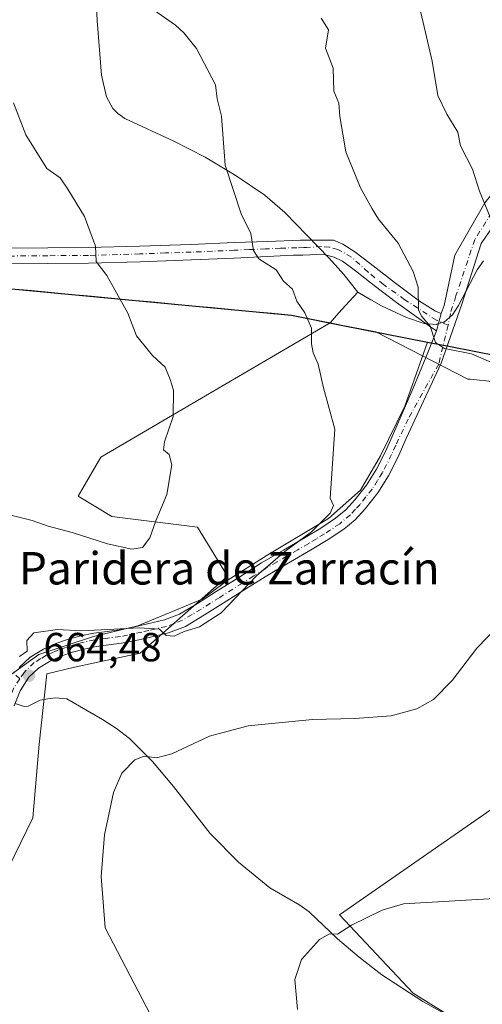
# Model space of a CAD drawing. Units: metres. Extents: x 546104 to 549553, y 4721646 to 4723578.
# Drawn here: x 548537 to 548651, y 4723128 to 4723371 of the extents above; entities that cross this region are included whole.
import ezdxf
from ezdxf.enums import TextEntityAlignment as Align

# ---------------------------------------------------------------- set-up
doc = ezdxf.new("R2010")
doc.units = ezdxf.units.M
doc.header["$MEASUREMENT"] = 0
doc.linetypes.add('DGN Style 4', pattern=[2.6384748266838614, 1.318413404963828, -0.6592067024819142, 0.001648016756204785, -0.6592067024819142])
for name, color, linetype, lineweight in [('Arbolado forestal CxS', 92, 'Continuous', 0), ('Camino Cxs', 7, 'Continuous', 0), ('Camino eje', 30, 'DGN Style 4', 13), ('Comarca', 135, 'Continuous', 13), ('Comarca CxS', 21, 'Continuous', 0), ('Comunidad autónoma', 142, 'Continuous', 30), ('Comunidad Autónoma CxS', 142, 'Continuous', 0), ('Corriente natural lineal', 142, 'Continuous', 13), ('Cultivos herbáceos CxS', 92, 'Continuous', 0), ('Curva de nivel normal', 30, 'Continuous', 0), ('Espacio natural protegido', 121, 'Continuous', 13), ('Espacio natural protegido CxS', 121, 'Continuous', 0), ('Matorral CxS', 135, 'Continuous', 0), ('Municipio', 91, 'Continuous', 13), ('Municipio CxS', 4, 'Continuous', 0), ('Provincia', 7, 'Continuous', 0), ('Provincia CxS', 1, 'Continuous', 0), ('Punto de cota en terreno', 7, 'Continuous', 0), ('Rótulo de punto de cota en terreno', 7, 'Continuous', 0), ('Texto cartográfico', 7, 'Continuous', 0)]:
    doc.layers.add(name, color=color, linetype=linetype, lineweight=lineweight)
doc.styles.add('Style-Arial', font='txt')

# ---------------------------------------------------------------- blocks, each defined once
blk = doc.blocks.new('*U4')
at = {"layer": 'Arbolado forestal CxS', "color": 92, "linetype": 'Continuous', "lineweight": 0}
blk.add_polyline3d([(548534.6146999998, 4723304.968900001, 672.6616000000067), (548539.5528999995, 4723304.501900001, 672.1291000000056), (548544.4912999999, 4723304.034700001, 671.6450000000041), (548549.4294999996, 4723303.567700001, 671.1171000000032), (548554.3677000003, 4723303.1007, 670.5932999999932), (548559.3059, 4723302.633500001, 670.0736000000034), (548564.2440999998, 4723302.1665, 669.5632999999943), (548569.1825000001, 4723301.6995, 669.0746999999974), (548574.1206999999, 4723301.2325, 668.5528000000049), (548579.0588999996, 4723300.7653, 667.9293999999937), (548583.9971000003, 4723300.2983, 667.3616000000038), (548588.9353, 4723299.831300001, 666.8672999999981), (548593.8734999998, 4723299.3641, 666.4002000000038), (548598.8119000001, 4723298.897100001, 665.8791000000056), (548603.7500999998, 4723298.4301, 665.2241000000067), (548607.8333000002, 4723297.623299999, 664.7314999999944), (548611.9167, 4723296.8167, 664.1429999999964), (548613.2233999996, 4723296.5595, 663.9746000000014), (548589.6310999999, 4723282.718900001, 668.3549000000058), (548556.6918000003, 4723263.394900001, 671.5440999999992), (548551.1064999999, 4723253.7959, 671.4103000000032), (548559.4345000006, 4723248.8179, 670.6016999999993), (548580.5575000001, 4723246.170499999, 669.1710000000021), (548587.9039000003, 4723234.072100001, 667.1040000000066), (548566.3985000001, 4723215.0407, 664.1772999999957), (548550.2210999997, 4723211.632900001, 664.1343999999954), (548543.4101999998, 4723209.929300001, 664.318499999994), (548541.4519999997, 4723192.5911, 663.4021000000066), (548539.9386999998, 4723174.4429, 663.25), (548532.3476999998, 4723158.892100001, 664.5396000000037)], dxfattribs=at)
blk = doc.blocks.new('*U8')
at = {"layer": 'Cultivos herbáceos CxS', "color": 92, "linetype": 'Continuous', "lineweight": 0}
for points in [[(548754.7161999998, 4722926.671800001, 652.2891999999993), (548749.2370999996, 4722936.412599999, 653.7072999999946), (548750.3696999997, 4722978.3212, 656.2790999999997), (548763.9617, 4723070.067199999, 641.3258999999962), (548724.3184000002, 4723094.985900001, 645.2563999999984), (548699.3997, 4723109.7106, 648.4140000000043), (548676.7463999996, 4723109.7106, 649.742499999993), (548660.8891000003, 4723114.2413, 650.8570000000036), (548633.7050000001, 4723131.2313, 653.2470999999932), (548615.5823999997, 4723150.486600001, 655.4475999999995), (548652.9604000002, 4723176.537900001, 657.761799999993), (548700.5323000001, 4723209.385199999, 655.4134000000049), (548739.0429999996, 4723239.967300001, 652.657600000006), (548753.2377000004, 4723247.709799999, 650.7507000000041), (548754.2600999996, 4723247.200099999, 650.5182000000059), (548761.1101000002, 4723243.190099999, 649.1603000000032), (548784.1701999997, 4723228.5701, 645.0473999999958), (548795.4901000002, 4723222.0701, 642.7155999999959), (548800.6700999998, 4723218.4801, 641.8249000000069), (548801.5100999996, 4723217.7601, 641.6735999999946), (548808.3400999998, 4723211.860099999, 640.9704999999958), (548816.1401000004, 4723205.8301, 640.5158999999985), (548822.5601000004, 4723201.5801, 640.2936999999947)], [(548651.0800999999, 4723311.8201, 655.8331999999937), (548649.5000999998, 4723309.640100001, 656.3022000000057), (548644.8701, 4723300.800100001, 658.0800000000017), (548643.3801999995, 4723298.5101, 658.5062000000034), (548641.3300999999, 4723296.7501, 658.9550000000017), (548641.1300999997, 4723296.6801, 658.9965999999986), (548640.6300999997, 4723296.520099999, 659.0994999999966), (548639.5702000001, 4723296.1801, 659.3196999999927), (548639.4901000002, 4723296.1601, 659.3358000000007), (548636.4302000003, 4723296.350099999, 659.9088000000047), (548632.1002000002, 4723297.840100001, 660.7143999999971), (548625.8701, 4723300.7301, 661.5881999999983), (548623.4001000002, 4723302.1801, 661.860400000005), (548623.2702000003, 4723302.2601, 661.876099999994), (548620.1101000002, 4723304.120100001, 662.0973999999987), (548616.6300999997, 4723308.5101, 661.9679000000033), (548613.0401, 4723312.470100001, 662.0457000000024), (548602.0301000001, 4723323.800100001, 662.6288000000059), (548597.1201, 4723328.020099999, 663.2338000000018), (548589.8101000004, 4723332.9801, 664.4195000000036), (548582.4101, 4723337.4001, 665.4624999999943), (548574.7301000003, 4723341.3201, 666.4156999999977), (548562.5800999999, 4723346.970100001, 667.1217000000033), (548560.8601000002, 4723348.1801, 667.1641999999993), (548559.6501000002, 4723349.4301, 667.1601999999984), (548558.1101000002, 4723352.270099999, 666.9888000000064), (548556.8501000004, 4723357.6601, 666.6294000000053), (548555.8002000004, 4723371.1501, 665.6573999999965), (548555.2701000003, 4723382.0001, 664.9236999999994)]]:
    blk.add_polyline3d(points, dxfattribs=at)
blk = doc.blocks.new('*U9')
at = {"layer": 'Espacio natural protegido CxS', "color": 121, "linetype": 'Continuous', "lineweight": 0, "flags": 128}
blk.add_lwpolyline([(548519.7969999998, 4723306.369060001), (548603.7499999994, 4723298.43406), (548615.9960000009, 4723296.010059999), (548637.2799999993, 4723291.796059999), (548631.6390000012, 4723275.953100001), (548625.6719999998, 4723263.777100001), (548620.7220000009, 4723255.280099999), (548612.8549999994, 4723248.3091), (548597.5050000005, 4723239.059100001), (548587.8619999993, 4723232.9771), (548587.1410000008, 4723232.4471), (548581.6460000006, 4723228.414100002), (548565.7899999993, 4723221.829100001), (548554.8810000004, 4723219.1731), (548541.4359999996, 4723214.744100001), (548534.3310000001, 4723209.675100001)], dxfattribs=at)
blk = doc.blocks.new('5PATER')
at = {"layer": 'Punto de cota en terreno', "linetype": 'Continuous', "lineweight": 0}
h = blk.add_hatch(color=51, dxfattribs=at)
edge = h.paths.add_edge_path()
edge.add_ellipse((0, 0), major_axis=(-0.1095731443231308, -0.1110710700762829), ratio=0.9994222409660322, start_angle=0, end_angle=360)

msp = doc.modelspace()

# ---------------------------------------------------------------- linework, layer by layer
at = {"layer": 'Arbolado forestal CxS', "color": 92, "linetype": 'Continuous', "lineweight": 0}
for points in [[(548555.2701000003, 4723382.0001, 664.9236999999994), (548555.8002000004, 4723371.1501, 665.6573999999965), (548556.8501000004, 4723357.6601, 666.6294000000053), (548558.1101000002, 4723352.270099999, 666.9888000000064), (548559.6501000002, 4723349.4301, 667.1601999999984), (548560.8601000002, 4723348.1801, 667.1641999999993), (548562.5800999999, 4723346.970100001, 667.1217000000033), (548574.7301000003, 4723341.3201, 666.4156999999977), (548582.4101, 4723337.4001, 665.4624999999943), (548589.8101000004, 4723332.9801, 664.4195000000036), (548597.1201, 4723328.020099999, 663.2338000000018), (548602.0301000001, 4723323.800100001, 662.6288000000059), (548613.0401, 4723312.470100001, 662.0457000000024), (548616.6300999997, 4723308.5101, 661.9679000000033), (548620.1101000002, 4723304.120100001, 662.0973999999987), (548617.0601000004, 4723300.850099999, 663.0017999999982), (548615.3531, 4723299.0233, 663.4239999999991), (548613.2233999996, 4723296.5595, 663.9746000000014), (548611.9167, 4723296.8167, 664.1429999999964), (548607.8333000002, 4723297.623299999, 664.7314999999944), (548603.7500999998, 4723298.4301, 665.2241000000067), (548598.8119000001, 4723298.897100001, 665.8791000000056), (548593.8734999998, 4723299.3641, 666.4002000000038), (548588.9353, 4723299.831300001, 666.8672999999981), (548583.9971000003, 4723300.2983, 667.3616000000038), (548579.0588999996, 4723300.7653, 667.9293999999937), (548574.1206999999, 4723301.2325, 668.5528000000049), (548569.1825000001, 4723301.6995, 669.0746999999974), (548564.2440999998, 4723302.1665, 669.5632999999943), (548559.3059, 4723302.633500001, 670.0736000000034), (548554.3677000003, 4723303.1007, 670.5932999999932), (548549.4294999996, 4723303.567700001, 671.1171000000032), (548544.4912999999, 4723304.034700001, 671.6450000000041), (548539.5528999995, 4723304.501900001, 672.1291000000056), (548534.6146999998, 4723304.968900001, 672.6616000000067)], [(548555.2701000003, 4723382.0001, 664.9236999999994), (548555.8002000004, 4723371.1501, 665.6573999999965), (548556.8501000004, 4723357.6601, 666.6294000000053), (548558.1101000002, 4723352.270099999, 666.9888000000064), (548559.6501000002, 4723349.4301, 667.1601999999984), (548560.8601000002, 4723348.1801, 667.1641999999993), (548562.5800999999, 4723346.970100001, 667.1217000000033), (548574.7301000003, 4723341.3201, 666.4156999999977), (548582.4101, 4723337.4001, 665.4624999999943), (548589.8101000004, 4723332.9801, 664.4195000000036), (548597.1201, 4723328.020099999, 663.2338000000018), (548602.0301000001, 4723323.800100001, 662.6288000000059), (548613.0401, 4723312.470100001, 662.0457000000024), (548616.6300999997, 4723308.5101, 661.9679000000033), (548620.1101000002, 4723304.120100001, 662.0973999999987)], [(548534.6146999998, 4723304.968900001, 672.6616000000067), (548539.5528999995, 4723304.501900001, 672.1291000000056), (548544.4912999999, 4723304.034700001, 671.6450000000041), (548549.4294999996, 4723303.567700001, 671.1171000000032), (548554.3677000003, 4723303.1007, 670.5932999999932), (548559.3059, 4723302.633500001, 670.0736000000034), (548564.2440999998, 4723302.1665, 669.5632999999943), (548569.1825000001, 4723301.6995, 669.0746999999974), (548574.1206999999, 4723301.2325, 668.5528000000049), (548579.0588999996, 4723300.7653, 667.9293999999937), (548583.9971000003, 4723300.2983, 667.3616000000038), (548588.9353, 4723299.831300001, 666.8672999999981), (548593.8734999998, 4723299.3641, 666.4002000000038), (548598.8119000001, 4723298.897100001, 665.8791000000056), (548603.7500999998, 4723298.4301, 665.2241000000067), (548607.8333000002, 4723297.623299999, 664.7314999999944), (548611.9167, 4723296.8167, 664.1429999999964), (548613.2233999996, 4723296.5595, 663.9746000000014)], [(548534.6146999998, 4723304.968900001, 672.6616000000067), (548539.5528999995, 4723304.501900001, 672.1291000000056), (548544.4912999999, 4723304.034700001, 671.6450000000041), (548549.4294999996, 4723303.567700001, 671.1171000000032), (548554.3677000003, 4723303.1007, 670.5932999999932), (548559.3059, 4723302.633500001, 670.0736000000034), (548564.2440999998, 4723302.1665, 669.5632999999943), (548569.1825000001, 4723301.6995, 669.0746999999974), (548574.1206999999, 4723301.2325, 668.5528000000049), (548579.0588999996, 4723300.7653, 667.9293999999937), (548583.9971000003, 4723300.2983, 667.3616000000038), (548588.9353, 4723299.831300001, 666.8672999999981), (548593.8734999998, 4723299.3641, 666.4002000000038), (548598.8119000001, 4723298.897100001, 665.8791000000056), (548603.7500999998, 4723298.4301, 665.2241000000067), (548607.8333000002, 4723297.623299999, 664.7314999999944), (548611.9167, 4723296.8167, 664.1429999999964), (548613.2233999996, 4723296.5595, 663.9746000000014)], [(548620.1101000002, 4723304.120100001, 662.0973999999987), (548617.0601000004, 4723300.850099999, 663.0017999999982), (548615.3531, 4723299.0233, 663.4239999999991), (548613.2233999996, 4723296.5595, 663.9746000000014)], [(548613.2233999996, 4723296.5595, 663.9746000000014), (548589.6310999999, 4723282.718900001, 668.3549000000058), (548556.6918000003, 4723263.394900001, 671.5440999999992), (548551.1064999999, 4723253.7959, 671.4103000000032), (548559.4345000006, 4723248.8179, 670.6016999999993), (548580.5575000001, 4723246.170499999, 669.1710000000021), (548587.9039000003, 4723234.072100001, 667.1040000000066), (548566.3985000001, 4723215.0407, 664.1772999999957), (548550.2210999997, 4723211.632900001, 664.1343999999954), (548543.4101999998, 4723209.929300001, 664.318499999994), (548541.4519999997, 4723192.5911, 663.4021000000066), (548539.9386999998, 4723174.4429, 663.25), (548532.3476999998, 4723158.892100001, 664.5396000000037)]]:
    msp.add_polyline3d(points, dxfattribs=at)
at = {"layer": 'Camino Cxs', "color": 7, "linetype": 'Continuous', "lineweight": 0, "extrusion": (0.0425007404023774, 0.1534824318625172, 0.98723696758925), "elevation": 748912.309456417, "flags": 128}
msp.add_lwpolyline([(731748.8896658085, -4638339.28717455), (731748.8896658086, -4638343.806251514)], dxfattribs=at)
msp.add_lwpolyline([(731748.8896658085, -4638339.28717455), (731748.8896658086, -4638343.806251514)], dxfattribs=at)
at = {"layer": 'Camino Cxs', "color": 7, "linetype": 'Continuous', "lineweight": 0}
for points in [[(548640.6357000005, 4723298.8861, 659.6965000000055), (548641.3546000002, 4723300.7972, 659.2189999999973), (548643.9578999998, 4723313.254899999, 657.0564000000013), (548651.4193000002, 4723326.113700001, 654.5565999999963), (548665.5480000004, 4723343.576199999, 651.0170999999973), (548673.6442999998, 4723346.433700001, 649.8024000000005), (548695.0756000001, 4723352.942500001, 647.6343999999954), (548714.9194, 4723357.863800001, 646.806700000001), (548730.1594000002, 4723359.451300001, 646.5316000000021), (548743.3356999997, 4723359.768800001, 646.225099999996), (548761.0500999996, 4723358.0001, 646.4514999999956), (548768.8101000004, 4723357.470100001, 646.3892999999953), (548776.6201, 4723356.940099999, 647.069399999993), (548785.0000999998, 4723356.110099999, 647.5804999999964), (548793.2901, 4723355.210100001, 648.0237999999954), (548799.0900999998, 4723354.720100001, 648.2562000000034), (548804.9200999998, 4723354.300100001, 647.7526000000071), (548816.5601000004, 4723353.6601, 648.045299999998), (548828.2600999996, 4723353.0001, 651.1923999999999)], [(548661.2616999997, 4723331.828700001, 652.4863999999943), (548650.4666999998, 4723316.112400001, 655.7403999999951), (548645.6775000002, 4723301.1731, 661.9643999999971), (548640.6442999998, 4723286.595699999, 661.8396999999968), (548631.9501, 4723268.0001, 662.3874000000069), (548629.9301000005, 4723263.340100001, 662.8708000000044), (548627.6201, 4723258.780099999, 663.2743000000046), (548624.9801000003, 4723254.590100001, 663.6750999999931), (548621.8901000004, 4723250.6801, 663.8726000000024), (548619.3901000004, 4723247.9801, 663.9521999999997), (548616.6101000002, 4723245.6601, 664.0702000000019), (548612.7600999996, 4723243.100099999, 664.2970000000059), (548608.8201000001, 4723240.6801, 664.4582999999984), (548603.4301000005, 4723237.590100001, 664.6255999999995), (548598.3101000004, 4723234.575099999, 664.9698999999965), (548592.4901000002, 4723230.9301, 665.6581000000006), (548586.9001000002, 4723227.4001, 666.7618999999977), (548582.2801000001, 4723224.5001, 667.819399999993), (548577.6001000004, 4723221.6601, 665.5133999999962), (548573.3800999997, 4723220.050100001, 665.8487000000023), (548568.9101, 4723219.050100001, 666.2479000000021), (548565.3501000004, 4723218.2301, 665.9088000000047), (548561.7801000001, 4723217.5001, 665.047900000005), (548558.6401000004, 4723217.100099999, 665.2823000000062), (548555.5100999996, 4723216.720100001, 667.6515999999974), (548552.5900999998, 4723216.090100001, 670.2516999999935), (548549.7100999998, 4723215.290100001, 671.4089999999997), (548546.8501000004, 4723214.300100001, 671.2850999999937), (548544.0701000001, 4723213.050100001, 668.8438000000025), (548541.3000999996, 4723211.4001, 667.5586999999941), (548538.9501, 4723209.1501, 666.8316999999952), (548536.7600999996, 4723205.770099999, 667.0152999999991), (548535.3300999999, 4723202.090100001, 669.244200000001)], [(548661.2616999997, 4723331.828700001, 652.4863999999943), (548650.4666999998, 4723316.112400001, 655.7403999999951), (548645.6775000002, 4723301.1731, 661.9643999999971), (548640.6442999998, 4723286.595699999, 661.8396999999968), (548631.9501, 4723268.0001, 662.3874000000069), (548629.9301000005, 4723263.340100001, 662.8708000000044), (548627.6201, 4723258.780099999, 663.2743000000046), (548624.9801000003, 4723254.590100001, 663.6750999999931), (548621.8901000004, 4723250.6801, 663.8726000000024), (548619.3901000004, 4723247.9801, 663.9521999999997), (548616.6101000002, 4723245.6601, 664.0702000000019), (548612.7600999996, 4723243.100099999, 664.2970000000059), (548608.8201000001, 4723240.6801, 664.4582999999984), (548603.4301000005, 4723237.590100001, 664.6255999999995), (548598.3101000004, 4723234.575099999, 664.9698999999965), (548592.4901000002, 4723230.9301, 665.6581000000006), (548586.9001000002, 4723227.4001, 666.7618999999977), (548582.2801000001, 4723224.5001, 667.819399999993), (548577.6001000004, 4723221.6601, 665.5133999999962), (548573.3800999997, 4723220.050100001, 665.8487000000023), (548568.9101, 4723219.050100001, 666.2479000000021), (548565.3501000004, 4723218.2301, 665.9088000000047), (548561.7801000001, 4723217.5001, 665.047900000005), (548558.6401000004, 4723217.100099999, 665.2823000000062), (548555.5100999996, 4723216.720100001, 667.6515999999974), (548552.5900999998, 4723216.090100001, 670.2516999999935), (548549.7100999998, 4723215.290100001, 671.4089999999997), (548546.8501000004, 4723214.300100001, 671.2850999999937), (548544.0701000001, 4723213.050100001, 668.8438000000025), (548541.3000999996, 4723211.4001, 667.5586999999941), (548538.9501, 4723209.1501, 666.8316999999952), (548536.7600999996, 4723205.770099999, 667.0152999999991), (548535.3300999999, 4723202.090100001, 669.244200000001)], [(548536.5601000004, 4723211.5101, 670.5112999999983), (548539.2600999996, 4723214.090100001, 672.0754000000015), (548542.5201000003, 4723216.040100001, 674.7085999999981), (548545.6101000002, 4723217.420100001, 677.2238000000071), (548548.7100999998, 4723218.5001, 676.3816999999982), (548551.7901, 4723219.350099999, 673.8009000000021), (548554.9401000004, 4723220.030099999, 670.8338999999978), (548558.2301000003, 4723220.4301, 668.562699999995), (548561.2301000003, 4723220.8101, 669.3081999999995), (548564.6401000004, 4723221.5001, 669.2038999999932), (548568.1700999998, 4723222.3201, 667.7697999999946), (548572.4101, 4723223.270099999, 666.6245000000055), (548576.1201, 4723224.690099999, 667.6377999999969), (548580.5201000003, 4723227.350099999, 669.172200000001), (548585.1101000002, 4723230.2401, 669.4306999999973), (548590.7001, 4723233.770099999, 667.3390999999974), (548596.3400999998, 4723237.3101, 665.9294999999984), (548601.7500999998, 4723240.4901, 665.5623999999953), (548607.1001000004, 4723243.5701, 665.1416999999929), (548610.9600999998, 4723245.9301, 664.9906000000046), (548614.6001000004, 4723248.350099999, 664.6484999999957), (548617.0800999999, 4723250.420100001, 664.4682999999932), (548619.3400999998, 4723252.870100001, 664.3926000000065), (548622.2401000002, 4723256.530099999, 664.1983000000037), (548624.6901000004, 4723260.4301, 664.124800000005), (548626.8901000004, 4723264.770099999, 663.4710999999952), (548628.8400999998, 4723269.2601, 662.9385000000038), (548633.7565000001, 4723280.431299999, 661.8282999999938), (548636.8361000001, 4723287.9945, 660.9746000000014), (548639.4451000001, 4723294.5865, 660.4162000000069), (548640.6357000005, 4723298.8861, 659.6965000000055), (548641.3546000002, 4723300.7972, 659.2189999999973), (548643.9578999998, 4723313.254899999, 657.0564000000013), (548651.4193000002, 4723326.113700001, 654.5565999999963)], [(548516.6901000004, 4723313.780099999, 677.6977999999945), (548518.0701000001, 4723313.9101, 677.2685000000056), (548525.7500999998, 4723314.5101, 678.751900000003), (548533.4901000002, 4723314.9301, 678.8923000000068), (548543.6201, 4723315.030099999, 680.3340000000027), (548553.6201, 4723315.100099999, 678.8552999999956), (548566.2401000002, 4723315.470100001, 679.6609000000026), (548578.8601000002, 4723315.9101, 676.6379000000015), (548589.6401000004, 4723316.370100001, 676.0803000000016), (548597.7701000003, 4723316.6501, 671.5341999999946), (548605.8901000004, 4723316.920100001, 665.2758000000031), (548608.4901000002, 4723316.970100001, 664.2112000000052), (548610.2747, 4723316.970100001, 663.4045000000042), (548614.0850999998, 4723316.905099999, 661.9894000000058), (548616.3601000002, 4723315.9517, 661.5697999999975), (548619.3367, 4723314.033500001, 661.2456999999995), (548623.1070999998, 4723311.189099999, 660.9787000000069), (548629.3246999999, 4723306.294299999, 660.437300000005), (548635.2779000001, 4723301.9287, 659.6627000000008), (548639.2467, 4723299.415100001, 659.4685000000027), (548640.6357000005, 4723298.8861, 659.6965000000055)], [(548533.4901000002, 4723314.9301, 678.8923000000068), (548543.6201, 4723315.030099999, 680.3340000000027), (548553.6201, 4723315.100099999, 678.8552999999956), (548566.2401000002, 4723315.470100001, 679.6609000000026), (548578.8601000002, 4723315.9101, 676.6379000000015), (548589.6401000004, 4723316.370100001, 676.0803000000016), (548597.7701000003, 4723316.6501, 671.5341999999946), (548605.8901000004, 4723316.920100001, 665.2758000000031), (548608.4901000002, 4723316.970100001, 664.2112000000052), (548610.2747, 4723316.970100001, 663.4045000000042), (548614.0850999998, 4723316.905099999, 661.9894000000058), (548616.3601000002, 4723315.9517, 661.5697999999975), (548619.3367, 4723314.033500001, 661.2456999999995), (548623.1070999998, 4723311.189099999, 660.9787000000069), (548629.3246999999, 4723306.294299999, 660.437300000005), (548635.2779000001, 4723301.9287, 659.6627000000008), (548639.2467, 4723299.415100001, 659.4685000000027), (548640.6357000005, 4723298.8861, 659.6965000000055), (548639.4451000001, 4723294.5865, 660.4162000000069), (548638.3207, 4723295.347300001, 659.9544000000024), (548629.5893000001, 4723301.5319, 661.2733000000007), (548624.0992999999, 4723305.7653, 661.6521999999968), (548619.5351, 4723309.4033, 663.3614999999991), (548616.2940999996, 4723311.784499999, 663.0051999999996), (548614.2435, 4723312.776699999, 663.0519999999962), (548611.9945, 4723313.3059, 663.9323000000004), (548609.9441000001, 4723313.438100001, 665.3595999999961), (548606.5065000001, 4723313.266899999, 667.0801999999967), (548604.1901000004, 4723313.2401, 666.7222999999941), (548589.6101000002, 4723312.520099999, 672.907600000006), (548579.0100999996, 4723312.0801, 674.5684000000037), (548566.3601000002, 4723311.630100001, 678.8611999999994), (548553.6901000004, 4723311.2601, 677.7212000000001), (548543.6501000002, 4723311.190099999, 678.5295000000042), (548533.6101000002, 4723311.090100001, 677.8074000000051)], [(548639.4451000001, 4723294.5865, 660.4162000000069), (548638.3207, 4723295.347300001, 659.9544000000024), (548629.5893000001, 4723301.5319, 661.2733000000007), (548624.0992999999, 4723305.7653, 661.6521999999968), (548619.5351, 4723309.4033, 663.3614999999991), (548616.2940999996, 4723311.784499999, 663.0051999999996), (548614.2435, 4723312.776699999, 663.0519999999962), (548611.9945, 4723313.3059, 663.9323000000004), (548609.9441000001, 4723313.438100001, 665.3595999999961), (548606.5065000001, 4723313.266899999, 667.0801999999967), (548604.1901000004, 4723313.2401, 666.7222999999941), (548589.6101000002, 4723312.520099999, 672.907600000006), (548579.0100999996, 4723312.0801, 674.5684000000037), (548566.3601000002, 4723311.630100001, 678.8611999999994), (548553.6901000004, 4723311.2601, 677.7212000000001), (548543.6501000002, 4723311.190099999, 678.5295000000042), (548533.6101000002, 4723311.090100001, 677.8074000000051)], [(548536.5601000004, 4723211.5101, 670.5112999999983), (548539.2600999996, 4723214.090100001, 672.0754000000015), (548542.5201000003, 4723216.040100001, 674.7085999999981), (548545.6101000002, 4723217.420100001, 677.2238000000071), (548548.7100999998, 4723218.5001, 676.3816999999982), (548551.7901, 4723219.350099999, 673.8009000000021), (548554.9401000004, 4723220.030099999, 670.8338999999978), (548558.2301000003, 4723220.4301, 668.562699999995), (548561.2301000003, 4723220.8101, 669.3081999999995), (548564.6401000004, 4723221.5001, 669.2038999999932), (548568.1700999998, 4723222.3201, 667.7697999999946), (548572.4101, 4723223.270099999, 666.6245000000055), (548576.1201, 4723224.690099999, 667.6377999999969), (548580.5201000003, 4723227.350099999, 669.172200000001), (548585.1101000002, 4723230.2401, 669.4306999999973), (548590.7001, 4723233.770099999, 667.3390999999974), (548596.3400999998, 4723237.3101, 665.9294999999984), (548601.7500999998, 4723240.4901, 665.5623999999953), (548607.1001000004, 4723243.5701, 665.1416999999929), (548610.9600999998, 4723245.9301, 664.9906000000046), (548614.6001000004, 4723248.350099999, 664.6484999999957), (548617.0800999999, 4723250.420100001, 664.4682999999932), (548619.3400999998, 4723252.870100001, 664.3926000000065), (548622.2401000002, 4723256.530099999, 664.1983000000037), (548624.6901000004, 4723260.4301, 664.124800000005), (548626.8901000004, 4723264.770099999, 663.4710999999952), (548628.8400999998, 4723269.2601, 662.9385000000038), (548633.7565000001, 4723280.431299999, 661.8282999999938), (548636.8361000001, 4723287.9945, 660.9746000000014), (548639.4451000001, 4723294.5865, 660.4162000000069)]]:
    msp.add_polyline3d(points, dxfattribs=at)
at = {"layer": 'Camino eje', "color": 30, "linetype": 'DGN Style 4', "lineweight": 13, "extrusion": (0.5362245202217978, -0.532501855940403, 0.6549084190426392), "elevation": -2220541.038759435, "flags": 128}
msp.add_lwpolyline([(3737946.662079359, 1925239.191305007), (3737946.662079359, 1925249.234334147)], dxfattribs=at)
at = {"layer": 'Camino eje', "color": 30, "linetype": 'DGN Style 4', "lineweight": 13}
for points in [[(548659.0392000005, 4723332.939999999, 652.777900000001), (548648.8871999999, 4723317.114499999, 655.7728999999963), (548644.2751000002, 4723303.1851, 659.6472000000067), (548642.8847000003, 4723298.8861, 660.3415999999997), (548642.3554999996, 4723295.9757, 660.8475000000036)], [(548642.3554999996, 4723295.9757, 660.8475000000036), (548639.4568999996, 4723297.166099999, 659.8888000000006), (548631.6398999998, 4723302.259500001, 660.3727999999974), (548626.4143000003, 4723305.9637, 661.0709000000061), (548622.5778999999, 4723309.0725, 661.4214999999967), (548618.4769000001, 4723312.776699999, 661.5929000000033), (548615.1694999998, 4723314.628699999, 662.2443000000058), (548613.1190999998, 4723315.224099999, 662.7559000000037), (548611.1347000003, 4723315.3563, 663.6955000000017), (548607.4200999998, 4723315.112500001, 665.9600999999967), (548606.7701000003, 4723315.100099999, 666.0356999999931), (548605.0401, 4723315.0801, 666.2212000000001), (548600.9801000003, 4723314.9451, 667.6861999999965), (548597.3350999998, 4723314.765100001, 670.4085999999952), (548593.2701000003, 4723314.6251, 672.5100999999995), (548589.6250999998, 4723314.4451, 674.4915000000037), (548584.2351000002, 4723314.215100001, 675.6904999999971), (548578.9351000004, 4723313.995100001, 675.3629999999976), (548572.6250999998, 4723313.7751, 675.818299999999), (548566.3000999996, 4723313.550100001, 678.8598999999958), (548553.6551000001, 4723313.1801, 677.6897999999928), (548543.6350999996, 4723313.110099999, 678.9135999999999), (548533.5500999996, 4723313.0101, 677.4652999999962)], [(548642.3554999996, 4723295.9757, 660.8475000000036), (548640.0049000002, 4723286.367900001, 661.5866999999998), (548632.4996999997, 4723272.8245, 662.0868000000046), (548629.4200999998, 4723266.3851, 662.8736000000063), (548628.4101, 4723264.0551, 663.0504999999976), (548626.1551000001, 4723259.6051, 663.6340999999958), (548624.9301000005, 4723257.655099999, 663.8061000000016), (548623.6101000002, 4723255.5601, 663.9207000000024), (548622.0651000004, 4723253.6051, 664.0169000000024), (548620.6151000002, 4723251.7751, 664.1159999999945), (548619.4851000002, 4723250.550100001, 664.1726999999955), (548618.2351000002, 4723249.200099999, 664.1857000000019), (548615.6051000003, 4723247.005100001, 664.3531999999977), (548611.8601000002, 4723244.515100001, 664.6245000000055), (548609.8901000004, 4723243.3051, 664.6977000000043), (548607.9600999998, 4723242.1251, 664.7351000000053), (548605.2651000004, 4723240.5801, 664.9630999999936), (548602.5900999998, 4723239.040100001, 665.0636999999988), (548600.1451000003, 4723237.600099999, 665.2084000000032), (548597.3251, 4723235.942500001, 665.4213000000018), (548594.3901000004, 4723234.1051, 665.7762999999978), (548591.5950999996, 4723232.350099999, 666.6290000000008), (548586.0050999997, 4723228.8201, 668.0676999999996), (548583.7100999998, 4723227.3751, 668.2501000000047), (548581.4001000002, 4723225.925100001, 668.373900000006), (548579.2001, 4723224.595100001, 667.5939000000071), (548576.8601000002, 4723223.175100001, 666.3055000000022), (548574.7500999998, 4723222.370100001, 665.7853999999934), (548572.8951000003, 4723221.6601, 665.8815000000031), (548568.5401, 4723220.6851, 666.9360000000015), (548566.7751000002, 4723220.2751, 667.2225999999937), (548564.9951, 4723219.8651, 667.4614000000003), (548563.2901, 4723219.520099999, 667.5246999999945), (548561.5050999997, 4723219.155099999, 667.2084000000032), (548558.4351000004, 4723218.765100001, 666.7783999999956), (548555.2251000004, 4723218.3751, 669.2666000000027), (548552.1901000004, 4723217.720100001, 672.703999999998), (548550.7500999998, 4723217.3201, 673.7497000000003), (548549.2100999998, 4723216.895099999, 674.5234000000055), (548547.7801000001, 4723216.4001, 674.9465999999958), (548546.2301000003, 4723215.860099999, 674.2311999999947), (548544.8400999998, 4723215.235099999, 673.0742000000029), (548543.2950999998, 4723214.545100001, 671.7483999999968), (548541.9101, 4723213.720100001, 670.3622000000032), (548540.2801000001, 4723212.745100001, 669.3401000000014), (548537.7550999997, 4723210.3301, 668.3472000000038), (548536.6821, 4723208.735500001, 668.1235000000015)], [(548536.6821, 4723208.735500001, 668.1235000000015), (548535.2550999997, 4723206.5351, 669.1735999999946), (548533.7351000002, 4723202.6251, 670.6431000000011), (548532.6551000001, 4723198.745100001, 674.835500000001), (548531.6101000002, 4723195.0001, 676.5038999999961), (548529.9700999996, 4723187.3301, 675.9146999999939), (548529.2600999996, 4723182.8751, 672.7725000000064), (548528.5551000005, 4723178.470100001, 670.1091000000015), (548527.8750999998, 4723174.0601, 667.8331000000035), (548527.1901000004, 4723169.640100001, 668.0957999999955), (548526.6801000005, 4723166.165100001, 669.8837000000058), (548526.1651, 4723162.675100001, 671.7690000000002), (548525.6801000005, 4723159.200099999, 672.7274000000034), (548525.1901000004, 4723155.655099999, 672.9051999999938), (548524.8850999996, 4723150.7051, 671.6909000000014), (548525.5351, 4723145.710100001, 670.3732000000019), (548526.3501000004, 4723142.965100001, 670.782600000006), (548527.1201, 4723140.390100001, 671.1619999999966), (548528.9200999998, 4723135.295100001, 669.8420999999944), (548530.1151000002, 4723132.100099999, 668.0945000000065), (548531.3000999996, 4723128.915100001, 667.0687000000034), (548532.4951, 4723125.745100001, 666.7241000000067)]]:
    msp.add_polyline3d(points, dxfattribs=at)
at = {"layer": 'Comarca', "color": 135, "linetype": 'Continuous', "lineweight": 13, "flags": 128}
for points in [[(548351.892, 4723323.001100002), (548429.1229999987, 4723315.071099999), (548434.857999998, 4723314.5211), (548490.5330999991, 4723309.178100001), (548501.6290999994, 4723308.113099999), (548519.7969999984, 4723306.369100003), (548603.7499999981, 4723298.434099999), (548615.9959999997, 4723296.010100001), (548637.2800000003, 4723291.796100001)], [(548637.2800000003, 4723291.796100001), (548642.9169999989, 4723290.681100002), (548654.5999999985, 4723288.368100001), (548676.2099999982, 4723282.570100001), (548702.5199999985, 4723275.509100001), (548714.8329999985, 4723272.205099998), (548722.9079999981, 4723269.906100002), (548742.0959999996, 4723264.444100001), (548755.28, 4723255.804099998), (548757.1819999998, 4723254.4851), (548775.0579999993, 4723242.085100002), (548805.7389999982, 4723221.759099999), (548824.2499999988, 4723212.482100002)]]:
    msp.add_lwpolyline(points, dxfattribs=at)
at = {"layer": 'Comarca CxS', "color": 21, "linetype": 'Continuous', "lineweight": 0, "flags": 128}
msp.add_lwpolyline([(548351.8919999991, 4723323.001060001), (548429.123, 4723315.07106), (548434.8579999993, 4723314.521059998), (548490.5330599999, 4723309.17806), (548501.6290599982, 4723308.113059999), (548519.7969999998, 4723306.369060001), (548603.7499999994, 4723298.43406), (548615.9960000009, 4723296.010059999), (548637.2799999993, 4723291.796059999), (548642.9170000001, 4723290.681050001), (548654.5999999997, 4723288.368050002), (548676.2099999995, 4723282.57005), (548702.5199999998, 4723275.509050001), (548714.8329999998, 4723272.20505), (548722.9079999994, 4723269.906050002), (548742.0960000008, 4723264.444050001), (548755.2800000013, 4723255.804049999), (548757.182000001, 4723254.485049999), (548775.0580000005, 4723242.085050001), (548805.7389999996, 4723221.75905), (548824.25, 4723212.482050002)], dxfattribs=at)
at = {"layer": 'Comunidad autónoma', "color": 142, "linetype": 'Continuous', "lineweight": 30, "flags": 128}
for points in [[(548351.892, 4723323.001100002), (548429.1229999987, 4723315.071099999), (548434.857999998, 4723314.5211), (548490.5330999991, 4723309.178100001), (548501.6290999994, 4723308.113099999), (548519.7969999984, 4723306.369100003), (548603.7499999981, 4723298.434099999), (548615.9959999997, 4723296.010100001), (548637.2800000003, 4723291.796100001)], [(548637.2800000003, 4723291.796100001), (548642.9169999989, 4723290.681100002), (548654.5999999985, 4723288.368100001), (548676.2099999982, 4723282.570100001), (548702.5199999985, 4723275.509100001), (548714.8329999985, 4723272.205099998), (548722.9079999981, 4723269.906100002), (548742.0959999996, 4723264.444100001), (548755.28, 4723255.804099998), (548757.1819999998, 4723254.4851), (548775.0579999993, 4723242.085100002), (548805.7389999982, 4723221.759099999), (548824.2499999988, 4723212.482100002)]]:
    msp.add_lwpolyline(points, dxfattribs=at)
at = {"layer": 'Comunidad Autónoma CxS', "color": 142, "linetype": 'Continuous', "lineweight": 0, "flags": 128}
msp.add_lwpolyline([(548351.8919999991, 4723323.001060001), (548429.123, 4723315.07106), (548434.8579999993, 4723314.521059998), (548490.5330599999, 4723309.17806), (548501.6290599982, 4723308.113059999), (548519.7969999998, 4723306.369060001), (548603.7499999994, 4723298.43406), (548615.9960000009, 4723296.010059999), (548637.2799999993, 4723291.796059999), (548642.9170000001, 4723290.681050001), (548654.5999999997, 4723288.368050002), (548676.2099999995, 4723282.57005), (548702.5199999998, 4723275.509050001), (548714.8329999998, 4723272.20505), (548722.9079999994, 4723269.906050002), (548742.0960000008, 4723264.444050001), (548755.2800000013, 4723255.804049999), (548757.182000001, 4723254.485049999), (548775.0580000005, 4723242.085050001), (548805.7389999996, 4723221.75905), (548824.25, 4723212.482050002)], dxfattribs=at)
at = {"layer": 'Corriente natural lineal', "color": 142, "linetype": 'Continuous', "lineweight": 13}
msp.add_polyline3d([(548535.5595000006, 4723202.680500001, 664.5151999999945), (548536.5601000004, 4723202.290100001, 664.4481999999989), (548537.8201000001, 4723201.9001, 664.3505000000005), (548538.7701000003, 4723202.0001, 664.2502999999997), (548541.7100999998, 4723203.4801, 664.0500999999931), (548543.5800999999, 4723203.840100001, 663.8775000000023), (548545.4600999998, 4723204.0601, 663.6707000000024), (548548.2901, 4723203.800100001, 663.3368000000046), (548557.1300999997, 4723198.670100001, 662.2498999999953), (548560.5201000003, 4723196.470100001, 661.8509999999952), (548563.7500999998, 4723194.0101, 661.3701000000001), (548569.4200999998, 4723188.3201, 660.1128000000026), (548574.5900999998, 4723182.140100001, 659.2537000000011), (548583.6700999998, 4723170.600099999, 657.999299999996), (548590.6801000005, 4723163.520099999, 657.2029999999941), (548598.3501000004, 4723157.1801, 656.4906999999948), (548605.7500999998, 4723152.880100001, 655.9453999999969), (548608.0800999999, 4723151.2401, 655.7670000000071), (548615.0601000004, 4723144.630100001, 655.1891999999935), (548620.4301000005, 4723140.050100001, 654.5479999999952), (548626.0201000003, 4723135.7401, 653.918399999995), (548636.0701000001, 4723129.1501, 652.9899000000005), (548646.5301000001, 4723123.270099999, 651.8837000000058)], dxfattribs=at)
at = {"layer": 'Cultivos herbáceos CxS', "color": 92, "linetype": 'Continuous', "lineweight": 0}
for points in [[(548555.2701000003, 4723382.0001, 664.9236999999994), (548555.8002000004, 4723371.1501, 665.6573999999965), (548556.8501000004, 4723357.6601, 666.6294000000053), (548558.1101000002, 4723352.270099999, 666.9888000000064), (548559.6501000002, 4723349.4301, 667.1601999999984), (548560.8601000002, 4723348.1801, 667.1641999999993), (548562.5800999999, 4723346.970100001, 667.1217000000033), (548574.7301000003, 4723341.3201, 666.4156999999977), (548582.4101, 4723337.4001, 665.4624999999943), (548589.8101000004, 4723332.9801, 664.4195000000036), (548597.1201, 4723328.020099999, 663.2338000000018), (548602.0301000001, 4723323.800100001, 662.6288000000059), (548613.0401, 4723312.470100001, 662.0457000000024), (548616.6300999997, 4723308.5101, 661.9679000000033), (548620.1101000002, 4723304.120100001, 662.0973999999987)], [(548651.0800999999, 4723311.8201, 655.8331999999937), (548649.5000999998, 4723309.640100001, 656.3022000000057), (548644.8701, 4723300.800100001, 658.0800000000017), (548643.3801999995, 4723298.5101, 658.5062000000034), (548641.3300999999, 4723296.7501, 658.9550000000017), (548641.1300999997, 4723296.6801, 658.9965999999986), (548640.6300999997, 4723296.520099999, 659.0994999999966), (548639.5702000001, 4723296.1801, 659.3196999999927), (548639.4901000002, 4723296.1601, 659.3358000000007), (548636.4302000003, 4723296.350099999, 659.9088000000047), (548632.1002000002, 4723297.840100001, 660.7143999999971), (548625.8701, 4723300.7301, 661.5881999999983), (548623.4001000002, 4723302.1801, 661.860400000005), (548623.2702000003, 4723302.2601, 661.876099999994), (548620.1101000002, 4723304.120100001, 662.0973999999987)], [(548532.3476999998, 4723158.892100001, 664.5396000000037), (548539.9386999998, 4723174.4429, 663.25), (548541.4519999997, 4723192.5911, 663.4021000000066), (548543.4101999998, 4723209.929300001, 664.318499999994), (548550.2210999997, 4723211.632900001, 664.1343999999954), (548566.3985000001, 4723215.0407, 664.1772999999957), (548587.9039000003, 4723234.072100001, 667.1040000000066), (548580.5575000001, 4723246.170499999, 669.1710000000021), (548559.4345000006, 4723248.8179, 670.6016999999993), (548551.1064999999, 4723253.7959, 671.4103000000032), (548556.6918000003, 4723263.394900001, 671.5440999999992), (548589.6310999999, 4723282.718900001, 668.3549000000058), (548613.2233999996, 4723296.5595, 663.9746000000014), (548616.0000999998, 4723296.010700001, 663.6445999999996), (548620.2560999999, 4723295.1679, 663.0938000000025), (548624.5011, 4723294.327099999, 662.5454000000027), (548647.1882999997, 4723282.6801, 660.3338999999978), (548647.7602000004, 4723282.6801, 660.2924000000058), (548653.9700999996, 4723281.960100001, 659.949099999998)], [(548613.2233999996, 4723296.5595, 663.9746000000014), (548589.6310999999, 4723282.718900001, 668.3549000000058), (548556.6918000003, 4723263.394900001, 671.5440999999992), (548551.1064999999, 4723253.7959, 671.4103000000032), (548559.4345000006, 4723248.8179, 670.6016999999993), (548580.5575000001, 4723246.170499999, 669.1710000000021), (548587.9039000003, 4723234.072100001, 667.1040000000066), (548566.3985000001, 4723215.0407, 664.1772999999957), (548550.2210999997, 4723211.632900001, 664.1343999999954), (548543.4101999998, 4723209.929300001, 664.318499999994), (548541.4519999997, 4723192.5911, 663.4021000000066), (548539.9386999998, 4723174.4429, 663.25), (548532.3476999998, 4723158.892100001, 664.5396000000037)], [(548613.2233999996, 4723296.5595, 663.9746000000014), (548616.0000999998, 4723296.010700001, 663.6445999999996), (548620.2560999999, 4723295.1679, 663.0938000000025), (548624.5011, 4723294.327099999, 662.5454000000027), (548647.1882999997, 4723282.6801, 660.3338999999978), (548647.7602000004, 4723282.6801, 660.2924000000058), (548653.9700999996, 4723281.960100001, 659.949099999998)], [(548753.2377000004, 4723247.709799999, 650.7507000000041), (548739.0429999996, 4723239.967300001, 652.657600000006), (548700.5323000001, 4723209.385199999, 655.4134000000049), (548652.9604000002, 4723176.537900001, 657.761799999993), (548615.5823999997, 4723150.486600001, 655.4475999999995), (548633.7050000001, 4723131.2313, 653.2470999999932), (548660.8891000003, 4723114.2413, 650.8570000000036), (548676.7463999996, 4723109.7106, 649.742499999993), (548699.3997, 4723109.7106, 648.4140000000043), (548724.3184000002, 4723094.985900001, 645.2563999999984), (548763.9617, 4723070.067199999, 641.3258999999962), (548750.3696999997, 4722978.3212, 656.2790999999997), (548749.2370999996, 4722936.412599999, 653.7072999999946), (548754.7161999998, 4722926.671800001, 652.2891999999993)], [(548652.9604000002, 4723176.537900001, 657.761799999993), (548615.5823999997, 4723150.486600001, 655.4475999999995), (548633.7050000001, 4723131.2313, 653.2470999999932), (548660.8891000003, 4723114.2413, 650.8570000000036)]]:
    msp.add_polyline3d(points, dxfattribs=at)
at = {"layer": 'Curva de nivel normal', "color": 30, "linetype": 'Continuous', "lineweight": 0, "flags": 128}
for points, elevation in [([(548655.9199999999, 4723314.8301), (548650.1100000005, 4723329.020099999), (548648.3300000001, 4723334.4301), (548645.3700000001, 4723340.200099999), (548644.7699999996, 4723343.600099999), (548642.0300000003, 4723347.9901), (548639.7800000003, 4723352.640100001), (548638.4000000004, 4723361.0801), (548631.9699999997, 4723388.690099999), (548630.6900000004, 4723393.5001), (548628.4000000004, 4723399.4901), (548623.6299999999, 4723414.460100001), (548624.0899999999, 4723416.0701), (548624.0899999999, 4723434.690099999), (548626.4400000004, 4723439.450099999), (548627.1699999999, 4723440.020099999), (548629.5, 4723440.460100001), (548631.1299999999, 4723441.470100001), (548634.1299999999, 4723442.390100001), (548640.4900000002, 4723445.8301), (548641.7999999998, 4723447.0101), (548647.29, 4723449.450099999), (548650.4100000003, 4723449.210100001), (548665.0099999999, 4723444.5101)], 654.9999999999999), ([(548563.6399999997, 4723378.0101), (548575.0800000001, 4723370.0001), (548577.2000000002, 4723368.120100001), (548580.2599999999, 4723364.210100001), (548585.0099999999, 4723355.2301), (548585.3700000001, 4723351.8201), (548586.4800000004, 4723347.5601), (548587.3399999999, 4723335.4101), (548591.3200000003, 4723323.4001), (548593.6500000004, 4723318.5701), (548594.3200000003, 4723314.380100001), (548595.6699999999, 4723312.360099999), (548599.9100000003, 4723309.590100001), (548601.7000000002, 4723306.8101), (548603.9500000002, 4723304.880100001), (548605.04, 4723301.880100001), (548607.0099999999, 4723298.9901), (548608.6399999997, 4723295.200099999), (548608.6799999997, 4723291.340100001), (548609.0700000003, 4723289.1601), (548610.3200000003, 4723286.3201), (548611.6399999997, 4723280.520099999), (548614.3799999999, 4723270.3201), (548613.2300000004, 4723253.3201), (548614.04, 4723251.4801), (548613.2599999999, 4723249.600099999), (548608.6600000003, 4723245.020099999), (548602.0700000003, 4723240.1601), (548595.1100000005, 4723234.120100001), (548586.3399999999, 4723224.9901), (548581.04, 4723221.590100001), (548577.2800000003, 4723220.4101), (548574.7699999996, 4723219.280099999), (548572.8200000003, 4723219.440099999), (548571.1200000001, 4723220.9801), (548566.2400000002, 4723221.3301), (548552.04, 4723220.610099999), (548545.9900000002, 4723220.920100001), (548540.1799999997, 4723220.0601), (548538.4400000004, 4723218.210100001), (548538.5199999996, 4723215.5701), (548536.6600000003, 4723214.270099999)], 665), ([(548611.0599999996, 4723371.670100001), (548612.8700000001, 4723368.8201), (548612.0800000001, 4723364.300100001), (548613.9699999997, 4723359.350099999), (548614.1399999997, 4723353.710100001), (548615.4199999999, 4723350.7601), (548615.6100000005, 4723347.450099999), (548617.1399999997, 4723338.7601), (548620.75, 4723329.8201), (548623.5700000003, 4723324.700099999), (548625.2000000002, 4723322.090100001), (548630.0199999996, 4723316.2401), (548633.7199999997, 4723309.190099999), (548634.9500000002, 4723305.340100001), (548635.0300000003, 4723299.710100001), (548635.8300000001, 4723298.100099999), (548637.9199999999, 4723295.7301), (548639.2300000004, 4723291.720100001), (548641.4100000003, 4723290.2501), (548648.0700000003, 4723288.870100001), (548659.3700000001, 4723284.040100001)], 659.9999999999999), ([(548535.1699999999, 4723350.840100001), (548538.1799999997, 4723342.960100001), (548543.3399999999, 4723334.6501), (548546.6699999999, 4723332.280099999), (548548.5199999996, 4723329.5101), (548550.5999999996, 4723326.120100001), (548552.6699999999, 4723322.7401), (548555.3499999996, 4723315.450099999), (548555.5700000003, 4723311.6501), (548558.1399999997, 4723308.210100001), (548563.3700000001, 4723298.960100001), (548565.4800000004, 4723293.350099999), (548569.4299999997, 4723288.520099999), (548572.5599999996, 4723285.620100001), (548573.7800000003, 4723282.540100001), (548574.6299999999, 4723279.9301), (548574.4900000002, 4723273.4101), (548572.3700000001, 4723267.200099999), (548572.1399999997, 4723265.2501), (548573.5700000003, 4723264.090100001), (548574.2199999997, 4723261.540100001), (548572.9900000002, 4723254.170100001), (548570.2599999999, 4723247.700099999), (548568.79, 4723243.530099999), (548566.9900000002, 4723241.090100001), (548564.3200000003, 4723240.720100001), (548558.3099999996, 4723242.0601), (548549.5999999996, 4723244.8201), (548543.6699999999, 4723246.380100001), (548539.7599999999, 4723247.770099999), (548530.4299999997, 4723250.110099999)], 670), ([(548654.5599999996, 4723221.630100001), (548649.4199999999, 4723216.300100001), (548643.3399999999, 4723208.300100001), (548638.7199999997, 4723203.630100001), (548634.5999999996, 4723201.3201), (548628.3300000001, 4723199.630100001), (548619.2999999998, 4723198.970100001), (548608.8499999996, 4723198.7401), (548593.0599999996, 4723197.120100001), (548583.5, 4723194.600099999), (548574.1699999999, 4723190.2601), (548570.3899999997, 4723189.2301), (548567.3600000005, 4723189.690099999), (548565.0800000001, 4723188.7401), (548561.8799999999, 4723185.470100001), (548559.8099999996, 4723180.710100001), (548557.6299999999, 4723170.280099999), (548556.7999999998, 4723159.940099999), (548557.7800000003, 4723147.290100001), (548572.0700000003, 4723119.870100001)], 659.9999999999999), ([(548605.1500000004, 4723127.1801), (548604.5599999996, 4723134.540100001), (548606.2000000002, 4723139.520099999), (548610.6399999997, 4723144.4301), (548613.0599999996, 4723145.850099999), (548615.04, 4723145.770099999), (548618.4900000002, 4723147.940099999), (548626.04, 4723151.6801), (548631.3300000001, 4723153.200099999), (548655.2800000003, 4723154.630100001)], 654.9999999999999)]:
    msp.add_lwpolyline(points, dxfattribs=dict(at, elevation=elevation))
at = {"layer": 'Espacio natural protegido', "color": 121, "linetype": 'Continuous', "lineweight": 13, "flags": 128}
for points in [[(548351.892, 4723323.001100002), (548429.1229999987, 4723315.071099999), (548434.857999998, 4723314.5211), (548490.5330999991, 4723309.178100001), (548501.6290999994, 4723308.113099999), (548519.7969999984, 4723306.369100003), (548603.7499999981, 4723298.434099999), (548615.9959999997, 4723296.010100001), (548637.2800000003, 4723291.796100001)], [(548637.2800000003, 4723291.796100001), (548631.6390000001, 4723275.953100001), (548625.6719999984, 4723263.777100001), (548620.7219999996, 4723255.280099997), (548612.8550000003, 4723248.309099999), (548597.5049999993, 4723239.059100002), (548587.861999998, 4723232.977100001), (548587.1409999996, 4723232.447099999), (548581.6459999993, 4723228.414100002), (548565.7899999982, 4723221.829099999), (548554.8809999991, 4723219.173100002), (548541.4359999984, 4723214.744100002), (548534.3309999988, 4723209.675100002), (548530.013999999, 4723198.513100001), (548527.472999999, 4723190.3951), (548523.7859999995, 4723171.366100002), (548523.3979999981, 4723156.775100001), (548523.8989999997, 4723146.623100001), (548528.2019999988, 4723129.8721), (548538.7149999995, 4723103.980100002)]]:
    msp.add_lwpolyline(points, dxfattribs=at)
at = {"layer": 'Matorral CxS', "color": 135, "linetype": 'Continuous', "lineweight": 0}
for points in [[(548653.9700999996, 4723281.960100001, 659.949099999998), (548647.7602000004, 4723282.6801, 660.2924000000058), (548647.1882999997, 4723282.6801, 660.3338999999978), (548624.5011, 4723294.327099999, 662.5454000000027), (548620.2560999999, 4723295.1679, 663.0938000000025), (548616.0000999998, 4723296.010700001, 663.6445999999996), (548613.2233999996, 4723296.5595, 663.9746000000014), (548615.3531, 4723299.0233, 663.4239999999991), (548617.0601000004, 4723300.850099999, 663.0017999999982), (548620.1101000002, 4723304.120100001, 662.0973999999987), (548623.2702000003, 4723302.2601, 661.876099999994), (548623.4001000002, 4723302.1801, 661.860400000005), (548625.8701, 4723300.7301, 661.5881999999983), (548632.1002000002, 4723297.840100001, 660.7143999999971), (548636.4302000003, 4723296.350099999, 659.9088000000047), (548639.4901000002, 4723296.1601, 659.3358000000007), (548639.5702000001, 4723296.1801, 659.3196999999927), (548640.6300999997, 4723296.520099999, 659.0994999999966), (548641.1300999997, 4723296.6801, 658.9965999999986), (548641.3300999999, 4723296.7501, 658.9550000000017), (548643.3801999995, 4723298.5101, 658.5062000000034), (548644.8701, 4723300.800100001, 658.0800000000017), (548649.5000999998, 4723309.640100001, 656.3022000000057), (548651.0800999999, 4723311.8201, 655.8331999999937)], [(548651.0800999999, 4723311.8201, 655.8331999999937), (548649.5000999998, 4723309.640100001, 656.3022000000057), (548644.8701, 4723300.800100001, 658.0800000000017), (548643.3801999995, 4723298.5101, 658.5062000000034), (548641.3300999999, 4723296.7501, 658.9550000000017), (548641.1300999997, 4723296.6801, 658.9965999999986), (548640.6300999997, 4723296.520099999, 659.0994999999966), (548639.5702000001, 4723296.1801, 659.3196999999927), (548639.4901000002, 4723296.1601, 659.3358000000007), (548636.4302000003, 4723296.350099999, 659.9088000000047), (548632.1002000002, 4723297.840100001, 660.7143999999971), (548625.8701, 4723300.7301, 661.5881999999983), (548623.4001000002, 4723302.1801, 661.860400000005), (548623.2702000003, 4723302.2601, 661.876099999994), (548620.1101000002, 4723304.120100001, 662.0973999999987)], [(548620.1101000002, 4723304.120100001, 662.0973999999987), (548617.0601000004, 4723300.850099999, 663.0017999999982), (548615.3531, 4723299.0233, 663.4239999999991), (548613.2233999996, 4723296.5595, 663.9746000000014)], [(548613.2233999996, 4723296.5595, 663.9746000000014), (548616.0000999998, 4723296.010700001, 663.6445999999996), (548620.2560999999, 4723295.1679, 663.0938000000025), (548624.5011, 4723294.327099999, 662.5454000000027), (548647.1882999997, 4723282.6801, 660.3338999999978), (548647.7602000004, 4723282.6801, 660.2924000000058), (548653.9700999996, 4723281.960100001, 659.949099999998)]]:
    msp.add_polyline3d(points, dxfattribs=at)
at = {"layer": 'Municipio', "color": 91, "linetype": 'Continuous', "lineweight": 13, "flags": 128}
for points in [[(548351.892, 4723323.001100002), (548429.1229999987, 4723315.071099999), (548434.857999998, 4723314.5211), (548490.5330999991, 4723309.178100001), (548501.6290999994, 4723308.113099999), (548519.7969999984, 4723306.369100003), (548603.7499999981, 4723298.434099999), (548615.9959999997, 4723296.010100001), (548637.2800000003, 4723291.796100001)], [(548637.2800000003, 4723291.796100001), (548642.9169999989, 4723290.681100002), (548654.5999999985, 4723288.368100001), (548676.2099999982, 4723282.570100001), (548702.5199999985, 4723275.509100001), (548714.8329999985, 4723272.205099998), (548722.9079999981, 4723269.906100002), (548742.0959999996, 4723264.444100001), (548755.28, 4723255.804099998), (548757.1819999998, 4723254.4851), (548775.0579999993, 4723242.085100002), (548805.7389999982, 4723221.759099999), (548824.2499999988, 4723212.482100002)]]:
    msp.add_lwpolyline(points, dxfattribs=at)
at = {"layer": 'Municipio CxS', "color": 4, "linetype": 'Continuous', "lineweight": 0, "flags": 128}
msp.add_lwpolyline([(548351.8919999991, 4723323.001060001), (548429.123, 4723315.07106), (548434.8579999993, 4723314.521059998), (548490.5330599999, 4723309.17806), (548501.6290599982, 4723308.113059999), (548519.7969999998, 4723306.369060001), (548603.7499999994, 4723298.43406), (548615.9960000009, 4723296.010059999), (548637.2799999993, 4723291.796059999), (548642.9170000001, 4723290.681050001), (548654.5999999997, 4723288.368050002), (548676.2099999995, 4723282.57005), (548702.5199999998, 4723275.509050001), (548714.8329999998, 4723272.20505), (548722.9079999994, 4723269.906050002), (548742.0960000008, 4723264.444050001), (548755.2800000013, 4723255.804049999), (548757.182000001, 4723254.485049999), (548775.0580000005, 4723242.085050001), (548805.7389999996, 4723221.75905), (548824.25, 4723212.482050002)], dxfattribs=at)
at = {"layer": 'Provincia', "color": 7, "linetype": 'Continuous', "lineweight": 0, "flags": 128}
for points in [[(548351.892, 4723323.001100002), (548429.1229999987, 4723315.071099999), (548434.857999998, 4723314.5211), (548490.5330999991, 4723309.178100001), (548501.6290999994, 4723308.113099999), (548519.7969999984, 4723306.369100003), (548603.7499999981, 4723298.434099999), (548615.9959999997, 4723296.010100001), (548637.2800000003, 4723291.796100001)], [(548637.2800000003, 4723291.796100001), (548642.9169999989, 4723290.681100002), (548654.5999999985, 4723288.368100001), (548676.2099999982, 4723282.570100001), (548702.5199999985, 4723275.509100001), (548714.8329999985, 4723272.205099998), (548722.9079999981, 4723269.906100002), (548742.0959999996, 4723264.444100001), (548755.28, 4723255.804099998), (548757.1819999998, 4723254.4851), (548775.0579999993, 4723242.085100002), (548805.7389999982, 4723221.759099999), (548824.2499999988, 4723212.482100002)]]:
    msp.add_lwpolyline(points, dxfattribs=at)
at = {"layer": 'Provincia CxS', "color": 1, "linetype": 'Continuous', "lineweight": 0, "flags": 128}
msp.add_lwpolyline([(548351.8919999991, 4723323.001060001), (548429.123, 4723315.07106), (548434.8579999993, 4723314.521059998), (548490.5330599999, 4723309.17806), (548501.6290599982, 4723308.113059999), (548519.7969999998, 4723306.369060001), (548603.7499999994, 4723298.43406), (548615.9960000009, 4723296.010059999), (548637.2799999993, 4723291.796059999), (548642.9170000001, 4723290.681050001), (548654.5999999997, 4723288.368050002), (548676.2099999995, 4723282.57005), (548702.5199999998, 4723275.509050001), (548714.8329999998, 4723272.20505), (548722.9079999994, 4723269.906050002), (548742.0960000008, 4723264.444050001), (548755.2800000013, 4723255.804049999), (548757.182000001, 4723254.485049999), (548775.0580000005, 4723242.085050001), (548805.7389999996, 4723221.75905), (548824.25, 4723212.482050002)], dxfattribs=at)

# ---------------------------------------------------------------- block references
at = {"layer": 'Arbolado forestal CxS', "color": 92, "linetype": 'Continuous', "lineweight": 0}
msp.add_blockref('*U4', (0, 0), dxfattribs=at)
at = {"layer": 'Cultivos herbáceos CxS', "color": 92, "linetype": 'Continuous', "lineweight": 0}
msp.add_blockref('*U8', (0, 0), dxfattribs=at)
at = {"layer": 'Espacio natural protegido CxS', "color": 121, "linetype": 'Continuous', "lineweight": 0}
msp.add_blockref('*U9', (0, 0), dxfattribs=at)
at = {"layer": 'Punto de cota en terreno', "color": 7, "linetype": 'Continuous', "lineweight": 0, "xscale": 10, "yscale": 10, "zscale": 10}
msp.add_blockref('5PATER', (548539, 4723209.529999999, 664.4799999999959), dxfattribs=at)

# ---------------------------------------------------------------- texts
at = {"layer": 'Rótulo de punto de cota en terreno', "color": 7, "linetype": 'Continuous', "lineweight": 0, "style": 'Style-Arial'}
msp.add_text('664,48', height=7.000000000000002, dxfattribs=at).set_placement((548542.5278000003, 4723213.057800001))
at = {"layer": 'Texto cartográfico', "color": 7, "linetype": 'Continuous', "lineweight": 0, "style": 'Style-Arial'}
msp.add_text('Paridera de Zarracín', height=8, dxfattribs=at).set_placement((548588.3591560974, 4723236.006800001), align=Align.MIDDLE_CENTER)

doc.saveas('drawing.dxf')
